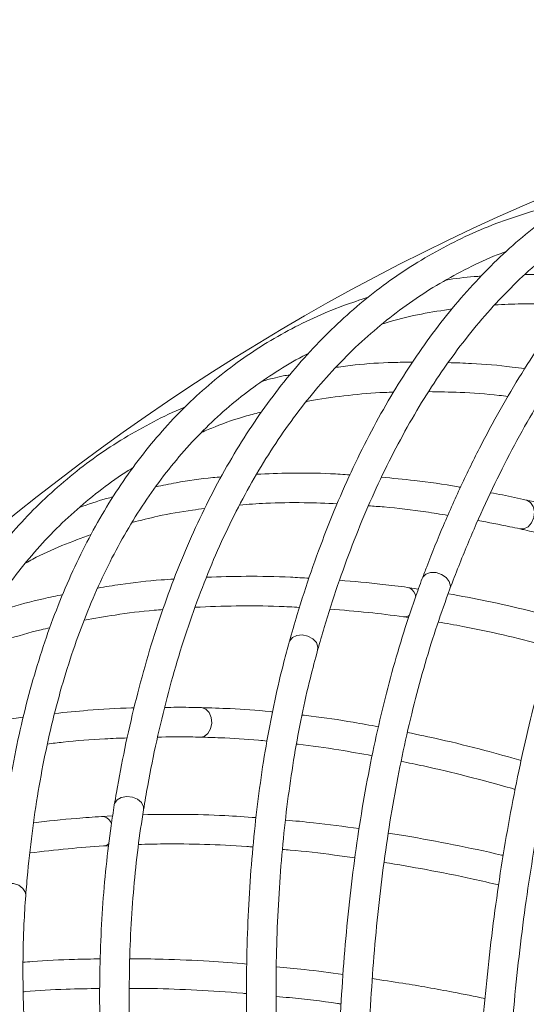
# Model space of a CAD drawing. Units: millimetres. Extents: x 1886 to 2837, y 2501 to 4363.
# Drawn here: x 1999 to 2068, y 2973 to 3106 of the extents above; entities that cross this region are included whole.
import ezdxf

# ---------------------------------------------------------------- set-up
doc = ezdxf.new("R2010")
doc.units = ezdxf.units.MM
doc.header["$LTSCALE"] = 20

msp = doc.modelspace()

# ---------------------------------------------------------------- linework, layer by layer
at = {"color": 7, "linetype": 'Continuous', "lineweight": 15, "ltscale": 20}
for p, q in [((2053.081, 3028.805), (2051.598, 3029.03)), ((2051.075, 3025.065), (2051.771, 3024.965)), ((2011.69, 2998.105), (2010.193, 2998.037)), ((2010.453, 2994.045), (2011.155, 2994.084))]:
    msp.add_line(p, q, dxfattribs=at)
at = {"color": 8, "linetype": 'Continuous', "lineweight": 15, "ltscale": 20}
for p, q in [((2051.974, 3028.908), (2051.598, 3029.03)), ((2010.585, 2997.99), (2010.192, 2998.037))]:
    msp.add_line(p, q, dxfattribs=at)
at = {"color": 8, "linetype": 'Continuous', "lineweight": 15, "ltscale": 20, "flags": 128}
for points in [[(2067.689, 3040.853), (2067.761, 3040.835), (2068.274, 3040.526), (2068.632, 3039.97), (2068.781, 3039.251), (2068.697, 3038.479), (2068.394, 3037.771), (2067.918, 3037.235), (2067.341, 3036.952), (2066.824, 3036.948)], [(2053.599, 3030.23), (2053.676, 3030.392), (2054.096, 3030.812), (2054.726, 3031.037), (2055.468, 3031.031), (2056.211, 3030.796), (2056.842, 3030.367), (2057.263, 3029.811), (2057.412, 3029.211), (2057.343, 3028.821)], [(2035.587, 3021.614), (2035.641, 3021.764), (2036.016, 3022.239), (2036.619, 3022.537), (2037.358, 3022.612), (2038.121, 3022.453), (2038.791, 3022.084), (2039.266, 3021.561), (2039.475, 3020.963), (2039.439, 3020.534)], [(2023.667, 3012.772), (2023.741, 3012.768), (2024.305, 3012.565), (2024.765, 3012.09), (2025.051, 3011.414), (2025.12, 3010.64), (2024.961, 3009.886), (2024.598, 3009.268), (2024.087, 3008.878), (2023.581, 3008.773)], [(2011.921, 2999.604), (2011.965, 2999.778), (2012.295, 3000.272), (2012.868, 3000.615), (2013.598, 3000.754), (2014.373, 3000.669), (2015.074, 3000.372), (2015.597, 2999.908), (2015.86, 2999.348), (2015.867, 2998.952)], [(1995.936, 2987.639), (1995.96, 2987.797), (1996.235, 2988.337), (1996.768, 2988.746), (1997.478, 2988.964), (1998.257, 2988.957), (1998.987, 2988.725), (1999.555, 2988.305), (1999.876, 2987.76), (1999.924, 2987.332)]]:
    msp.add_lwpolyline(points, dxfattribs=at)
at = {"color": 7, "linetype": 'Continuous', "lineweight": 0, "ltscale": 20}
msp.add_circle((2188.235, 2803.334), 302.5, dxfattribs=at)
at = {"color": 8, "linetype": 'Continuous', "lineweight": 15, "ltscale": 400}
for centre, radius, start, end in [((2051.032, 3027.437), 1.746, 12.23963, 57.35462), ((2051.206, 3026.262), 1.205, 263.79233, 303.73445), ((2009.948, 2996.364), 1.746, 23.48963, 68.60462), ((2010.348, 2995.246), 1.205, 275.04233, 314.98445)]:
    msp.add_arc(centre, radius, start, end, dxfattribs=at)
at = {"color": 7, "linetype": 'Continuous', "lineweight": 15, "ltscale": 20}
for points, knots in [([(2129.924, 3098.205), (2129.863, 3098.206), (2128.264, 3098.239), (2125.18, 3098.018), (2120.685, 3097.517), (2116.269, 3096.673), (2111.928, 3095.531), (2107.669, 3094.082), (2103.497, 3092.329), (2099.414, 3090.275), (2095.425, 3087.921), (2091.535, 3085.27), (2087.748, 3082.323), (2084.067, 3079.083), (2080.498, 3075.554), (2077.045, 3071.74), (2073.712, 3067.644), (2070.502, 3063.272), (2067.422, 3058.629), (2064.472, 3053.72), (2061.659, 3048.55), (2058.983, 3043.128), (2056.495, 3037.556), (2054.728, 3033.208), (2053.801, 3030.762), (2053.599, 3030.229)], [0, 0, 0, 0, 0.0018572, 0.0487334, 0.095552, 0.1423274, 0.1890778, 0.2358223, 0.282576, 0.3293588, 0.3761878, 0.4230759, 0.4700311, 0.5170567, 0.5641514, 0.6113108, 0.6585277, 0.7057938, 0.7531005, 0.8004393, 0.8478022, 0.8951826, 0.9425745, 0.9874894, 1, 1, 1, 1]), ([(2057.343, 3028.821), (2057.739, 3029.858), (2058.888, 3032.864), (2060.896, 3037.657), (2063.409, 3043.115), (2066.058, 3048.318), (2068.836, 3053.267), (2071.741, 3057.953), (2074.769, 3062.372), (2077.917, 3066.521), (2081.181, 3070.394), (2084.558, 3073.988), (2088.045, 3077.299), (2091.638, 3080.325), (2095.334, 3083.061), (2099.131, 3085.506), (2103.023, 3087.656), (2107.009, 3089.507), (2111.083, 3091.064), (2115.248, 3092.291), (2118.311, 3093.036), (2120.007, 3093.277), (2120.264, 3093.314)], [0, 0, 0, 0, 0.02800628, 0.08119394, 0.13438138, 0.18757068, 0.24076602, 0.29397272, 0.34719738, 0.40044793, 0.4537337, 0.50706517, 0.56045362, 0.61391036, 0.66744572, 0.72106756, 0.77477958, 0.82857963, 0.88245844, 0.93639916, 0.99037824, 1, 1, 1, 1]), ([(2100.721, 3090.875), (2099.537, 3090.742), (2096.884, 3090.443), (2092.87, 3089.617), (2088.667, 3088.468), (2084.572, 3087.011), (2080.588, 3085.261), (2076.718, 3083.216), (2072.966, 3080.88), (2069.335, 3078.253), (2065.831, 3075.339), (2062.456, 3072.14), (2059.214, 3068.659), (2056.11, 3064.9), (2053.147, 3060.866), (2050.329, 3056.563), (2047.659, 3051.995), (2045.142, 3047.167), (2042.78, 3042.086), (2040.575, 3036.759), (2038.533, 3031.188), (2036.881, 3026.121), (2035.946, 3022.864), (2035.587, 3021.613)], [0, 0, 0, 0, 0.0392044, 0.0879106, 0.1365607, 0.1851757, 0.2337799, 0.2823905, 0.3310318, 0.3797251, 0.4284868, 0.4773271, 0.52625, 0.5752542, 0.6243339, 0.6734805, 0.7226837, 0.7719329, 0.8212178, 0.8705293, 0.9198592, 0.969201, 1, 1, 1, 1]), ([(2039.439, 3020.534), (2039.734, 3021.566), (2040.59, 3024.558), (2042.127, 3029.334), (2044.099, 3034.779), (2046.226, 3039.979), (2048.503, 3044.932), (2050.927, 3049.632), (2053.495, 3054.073), (2056.204, 3058.252), (2059.052, 3062.165), (2062.035, 3065.807), (2065.151, 3069.176), (2068.398, 3072.268), (2071.771, 3075.08), (2075.27, 3077.609), (2078.891, 3079.85), (2082.628, 3081.808), (2086.489, 3083.448), (2089.367, 3084.503), (2090.989, 3084.919), (2091.252, 3084.986)], [0, 0, 0, 0, 0.02955822, 0.08568054, 0.14180289, 0.19792849, 0.25406277, 0.31021271, 0.36638691, 0.42259578, 0.47885142, 0.5351673, 0.59155759, 0.64803599, 0.70461406, 0.76129903, 0.81809152, 0.8749834, 0.93195675, 0.98898437, 1, 1, 1, 1]), ([(2073.518, 3081.163), (2073.458, 3081.152), (2071.883, 3080.873), (2068.901, 3080.054), (2064.591, 3078.686), (2060.424, 3076.997), (2056.389, 3075.03), (2052.495, 3072.777), (2048.745, 3070.245), (2045.141, 3067.434), (2041.688, 3064.347), (2038.39, 3060.987), (2035.251, 3057.358), (2032.273, 3053.463), (2029.461, 3049.305), (2026.818, 3044.89), (2024.348, 3040.223), (2022.053, 3035.309), (2019.937, 3030.154), (2018.003, 3024.764), (2016.252, 3019.145), (2014.685, 3013.305), (2013.332, 3007.354), (2012.447, 3002.745), (2012.015, 3000.165), (2011.921, 2999.603)], [0, 0, 0, 0, 0.00185725, 0.04873337, 0.095552, 0.14232744, 0.18907782, 0.23582229, 0.282576, 0.32935881, 0.37618779, 0.42307587, 0.47003111, 0.51705668, 0.56415144, 0.61131076, 0.65852765, 0.70579382, 0.75310052, 0.80043925, 0.84780222, 0.89518258, 0.94257453, 0.98748939, 1, 1, 1, 1]), ([(2015.867, 2998.953), (2016.054, 3000.047), (2016.594, 3003.219), (2017.628, 3008.311), (2019.029, 3014.155), (2020.612, 3019.776), (2022.371, 3025.171), (2024.306, 3030.333), (2026.414, 3035.259), (2028.692, 3039.942), (2031.138, 3044.377), (2033.749, 3048.561), (2036.522, 3052.489), (2039.456, 3056.157), (2042.547, 3059.563), (2045.794, 3062.701), (2049.192, 3065.569), (2052.74, 3068.162), (2056.432, 3070.484), (2060.277, 3072.5), (2063.137, 3073.828), (2064.753, 3074.396), (2064.998, 3074.482)], [0, 0, 0, 0, 0.0280063, 0.0811939, 0.1343814, 0.1875707, 0.240766, 0.2939727, 0.3471974, 0.4004479, 0.4537337, 0.5070652, 0.5604536, 0.6139104, 0.6674457, 0.7210676, 0.7747796, 0.8285796, 0.8824584, 0.9363992, 0.9903782, 1, 1, 1, 1]), ([(2061.584, 3071.133), (2061.265, 3071.117), (2059.633, 3071.032), (2058.065, 3070.802), (2056.804, 3070.617)], [0, 0, 0, 0, 0.1955005, 1, 1, 1, 1]), ([(2076.44, 3070.925), (2076.068, 3070.969), (2073.983, 3071.211), (2070.996, 3071.369), (2068.435, 3071.355), (2067.504, 3071.35)], [0, 0, 0, 0, 0.1214743, 0.6808223, 1, 1, 1, 1]), ([(2046.306, 3068.277), (2045.171, 3067.915), (2042.627, 3067.104), (2038.851, 3065.512), (2034.953, 3063.564), (2031.222, 3061.337), (2027.655, 3058.843), (2024.258, 3056.083), (2021.034, 3053.059), (2017.986, 3049.775), (2015.117, 3046.233), (2012.431, 3042.437), (2009.931, 3038.391), (2007.619, 3034.098), (2005.5, 3029.564), (2003.576, 3024.793), (2001.849, 3019.792), (2000.322, 3014.566), (1998.997, 3009.122), (1997.874, 3003.467), (1996.958, 2997.604), (1996.326, 2992.312), (1996.044, 2988.936), (1995.936, 2987.639)], [0, 0, 0, 0, 0.0392044, 0.0879106, 0.1365607, 0.1851757, 0.2337799, 0.2823905, 0.3310318, 0.3797251, 0.4284868, 0.4773271, 0.52625, 0.5752542, 0.6243339, 0.6734805, 0.7226837, 0.7719329, 0.8212178, 0.8705293, 0.9198592, 0.969201, 1, 1, 1, 1]), ([(2048.202, 3064.667), (2048.551, 3064.779), (2050.258, 3065.329), (2053.398, 3066.045), (2056.268, 3066.495), (2057.669, 3066.714)], [0, 0, 0, 0, 0.1163359, 0.5686675, 1, 1, 1, 1]), ([(2063.429, 3067.245), (2064.619, 3067.301), (2067.346, 3067.432), (2070.685, 3067.382), (2072.864, 3067.202), (2073.409, 3067.157)], [0, 0, 0, 0, 0.3673149, 0.8418297, 1, 1, 1, 1]), ([(1999.924, 2987.332), (2000.013, 2988.402), (2000.268, 2991.503), (2000.844, 2996.487), (2001.716, 3002.213), (2002.788, 3007.728), (2004.054, 3013.03), (2005.515, 3018.112), (2007.167, 3022.969), (2009.009, 3027.596), (2011.039, 3031.989), (2013.254, 3036.144), (2015.653, 3040.056), (2018.234, 3043.721), (2020.994, 3047.137), (2023.932, 3050.3), (2027.046, 3053.204), (2030.33, 3055.855), (2033.797, 3058.216), (2036.414, 3059.812), (2037.923, 3060.537), (2038.167, 3060.654)], [0, 0, 0, 0, 0.0295582, 0.0856805, 0.1418029, 0.1979285, 0.2540628, 0.3102127, 0.3663869, 0.4225958, 0.4788514, 0.5351673, 0.5915576, 0.648036, 0.7046141, 0.761299, 0.8180915, 0.8749834, 0.9319568, 0.9889844, 1, 1, 1, 1]), ([(2052.304, 3059.497), (2051.41, 3059.492), (2048.763, 3059.476), (2045.3, 3059.246), (2042.788, 3058.917), (2041.925, 3058.804)], [0, 0, 0, 0, 0.2507036, 0.742344, 1, 1, 1, 1]), ([(2067.467, 3058.62), (2066.901, 3058.698), (2064.454, 3059.033), (2060.999, 3059.32), (2058.168, 3059.41), (2057.127, 3059.444)], [0, 0, 0, 0, 0.1598079, 0.6909424, 1, 1, 1, 1]), ([(2035.701, 3057.803), (2035.389, 3057.748), (2034.127, 3057.526), (2032.925, 3057.198), (2032.021, 3056.951)], [0, 0, 0, 0, 0.24766971, 1, 1, 1, 1]), ([(2037.918, 3054.157), (2038.231, 3054.222), (2040.068, 3054.603), (2043.595, 3055.025), (2047.22, 3055.386), (2049.315, 3055.43), (2049.723, 3055.439)], [0, 0, 0, 0, 0.0840224, 0.4929794, 0.9013246, 1, 1, 1, 1]), ([(2054.481, 3055.515), (2055.889, 3055.489), (2059.014, 3055.432), (2062.606, 3055.188), (2064.816, 3054.911), (2065.207, 3054.862)], [0, 0, 0, 0, 0.4027542, 0.8941239, 1, 1, 1, 1]), ([(2021.52, 3053.444), (2021.464, 3053.422), (2019.974, 3052.841), (2017.209, 3051.456), (2013.248, 3049.274), (2009.491, 3046.803), (2005.918, 3044.088), (2002.538, 3041.119), (1999.353, 3037.903), (1996.367, 3034.443), (1993.583, 3030.742), (1991.004, 3026.803), (1988.633, 3022.631), (1986.472, 3018.23), (1984.525, 3013.604), (1982.794, 3008.758), (1981.282, 3003.699), (1979.99, 2998.431), (1978.921, 2992.962), (1978.075, 2987.298), (1977.454, 2981.446), (1977.057, 2975.413), (1976.89, 2969.312), (1976.922, 2964.619), (1977.001, 2962.004), (1977.018, 2961.435)], [0, 0, 0, 0, 0.00185725, 0.04873337, 0.095552, 0.14232744, 0.18907782, 0.23582229, 0.282576, 0.32935881, 0.37618779, 0.42307587, 0.47003111, 0.51705668, 0.56415144, 0.61131076, 0.65852765, 0.70579382, 0.75310052, 0.80043925, 0.84780222, 0.89518258, 0.94257453, 0.98748939, 1, 1, 1, 1]), ([(2023.717, 3049.995), (2024.33, 3050.257), (2026.3, 3051.103), (2029.017, 3052.03), (2031.184, 3052.595), (2031.863, 3052.773)], [0, 0, 0, 0, 0.236463, 0.7604495, 1, 1, 1, 1]), ([(2081.104, 3047.199), (2080.695, 3046.378), (2079.506, 3043.994), (2077.631, 3039.861), (2075.525, 3034.726), (2073.548, 3029.36), (2071.703, 3023.774), (2069.993, 3017.977), (2068.419, 3011.98), (2066.984, 3005.791), (2065.691, 2999.422), (2064.54, 2992.882), (2063.534, 2986.182), (2062.674, 2979.333), (2061.961, 2972.346), (2061.396, 2965.232), (2060.981, 2958.004), (2060.715, 2950.672), (2060.601, 2943.249), (2060.625, 2936.388), (2060.734, 2931.985), (2060.781, 2930.106)], [0, 0, 0, 0, 0.0288272, 0.0836528, 0.1384736, 0.193285, 0.2480841, 0.3028694, 0.35764, 0.4123959, 0.4671373, 0.5218649, 0.5765795, 0.6312819, 0.6859731, 0.7406542, 0.795326, 0.8499896, 0.9046458, 0.9592956, 1, 1, 1, 1]), ([(1981.016, 2961.567), (1980.985, 2962.676), (1980.896, 2965.893), (1980.918, 2971.089), (1981.151, 2977.094), (1981.607, 2982.915), (1982.28, 2988.55), (1983.17, 2993.991), (1984.277, 2999.233), (1985.597, 3004.27), (1987.131, 3009.097), (1988.876, 3013.71), (1990.83, 3018.104), (1992.991, 3022.274), (1995.359, 3026.217), (1997.931, 3029.928), (2000.704, 3033.404), (2003.679, 3036.639), (2006.846, 3039.637), (2010.224, 3042.364), (2012.77, 3044.225), (2014.244, 3045.097), (2014.467, 3045.229)], [0, 0, 0, 0, 0.0280063, 0.0811939, 0.1343814, 0.1875707, 0.240766, 0.2939727, 0.3471974, 0.4004479, 0.4537337, 0.5070652, 0.5604536, 0.6139104, 0.6674457, 0.7210676, 0.7747796, 0.8285796, 0.8824584, 0.9363992, 0.9903782, 1, 1, 1, 1]), ([(2064.779, 2930.222), (2064.745, 2931.537), (2064.646, 2935.351), (2064.595, 2941.616), (2064.676, 2948.979), (2064.907, 2956.251), (2065.286, 2963.419), (2065.812, 2970.471), (2066.484, 2977.395), (2067.3, 2984.179), (2068.26, 2990.813), (2069.361, 2997.283), (2070.602, 3003.58), (2071.979, 3009.693), (2073.491, 3015.611), (2075.134, 3021.325), (2076.906, 3026.823), (2078.802, 3032.1), (2080.821, 3037.14), (2082.78, 3041.571), (2084.101, 3044.237), (2084.672, 3045.389)], [0, 0, 0, 0, 0.0288106, 0.0835781, 0.1383429, 0.1931011, 0.2478518, 0.302594, 0.3573269, 0.4120493, 0.4667602, 0.5214586, 0.5761433, 0.6308135, 0.6854682, 0.7401066, 0.7947284, 0.8493335, 0.9039224, 0.9584966, 1, 1, 1, 1]), ([(2026.384, 3043.974), (2026.01, 3043.944), (2023.918, 3043.775), (2020.957, 3043.346), (2018.448, 3042.833), (2017.537, 3042.647)], [0, 0, 0, 0, 0.1214743, 0.6808223, 1, 1, 1, 1]), ([(2043.833, 3044.253), (2042.951, 3044.311), (2040.191, 3044.492), (2035.956, 3044.539), (2032.68, 3044.402), (2031.168, 3044.339)], [0, 0, 0, 0, 0.20189324, 0.6313999, 1, 1, 1, 1]), ([(2058.779, 3042.576), (2058.671, 3042.595), (2056.556, 3042.984), (2052.977, 3043.467), (2049.578, 3043.798), (2048.092, 3043.943)], [0, 0, 0, 0, 0.0293283, 0.5755555, 1, 1, 1, 1]), ([(2011.773, 3041.279), (2011.463, 3041.201), (2009.878, 3040.8), (2008.386, 3040.268), (2007.185, 3039.84)], [0, 0, 0, 0, 0.1955005, 1, 1, 1, 1]), ([(2067.688, 3040.853), (2066.611, 3041.091), (2064.985, 3041.451), (2063.396, 3041.733), (2062.859, 3041.829)], [0, 0, 0, 0, 0.6620947, 1, 1, 1, 1]), ([(2028.87, 3040.173), (2030.045, 3040.261), (2032.886, 3040.474), (2037.298, 3040.541), (2040.599, 3040.412), (2042.106, 3040.354)], [0, 0, 0, 0, 0.2770479, 0.669746, 1, 1, 1, 1]), ([(2046.314, 3040.074), (2047.024, 3040.023), (2049.561, 3039.844), (2053.15, 3039.416), (2056.082, 3038.939), (2057.081, 3038.776)], [0, 0, 0, 0, 0.2040934, 0.7288464, 1, 1, 1, 1]), ([(2077.069, 3038.402), (2076.961, 3038.436), (2075.076, 3039.034), (2071.943, 3039.86), (2068.962, 3040.556), (2067.688, 3040.853)], [0, 0, 0, 0, 0.0334814, 0.5867264, 1, 1, 1, 1]), ([(2014.341, 3037.825), (2015.497, 3038.113), (2018.146, 3038.773), (2021.43, 3039.376), (2023.602, 3039.624), (2024.146, 3039.686)], [0, 0, 0, 0, 0.3673149, 0.8418297, 1, 1, 1, 1]), ([(2061.135, 3038.089), (2062.573, 3037.82), (2064.455, 3037.468), (2066.372, 3037.047), (2066.823, 3036.948)], [0, 0, 0, 0, 0.7646914, 1, 1, 1, 1]), ([(1999.909, 3032.326), (2000.23, 3032.505), (2001.796, 3033.377), (2004.737, 3034.691), (2007.464, 3035.693), (2008.795, 3036.181)], [0, 0, 0, 0, 0.1163359, 0.5686675, 1, 1, 1, 1]), ([(2066.823, 3036.948), (2067.69, 3036.749), (2070.202, 3036.171), (2073.104, 3035.428), (2075.182, 3034.783), (2075.54, 3034.672)], [0, 0, 0, 0, 0.3035388, 0.8798029, 1, 1, 1, 1]), ([(2038.271, 3030.263), (2037.44, 3030.316), (2034.554, 3030.499), (2029.908, 3030.572), (2026.179, 3030.468), (2024.388, 3030.418)], [0, 0, 0, 0, 0.1734992, 0.6028757, 1, 1, 1, 1]), ([(2019.984, 3030.154), (2019.414, 3030.12), (2016.948, 3029.971), (2013.504, 3029.579), (2010.709, 3029.115), (2009.681, 3028.945)], [0, 0, 0, 0, 0.15980788, 0.69094239, 1, 1, 1, 1]), ([(2053.599, 3030.229), (2053.271, 3029.341), (2052.321, 3026.763), (2050.863, 3022.323), (2049.276, 3016.844), (2047.847, 3011.152), (2046.574, 3005.262), (2045.459, 2999.183), (2044.505, 2992.924), (2043.713, 2986.497), (2043.082, 2979.91), (2042.615, 2973.176), (2042.312, 2966.305), (2042.174, 2959.308), (2042.199, 2952.196), (2042.388, 2944.982), (2042.74, 2937.677), (2043.259, 2930.292), (2043.921, 2922.916), (2044.492, 2917.979), (2044.773, 2915.547)], [0, 0, 0, 0, 0.0301043, 0.0873416, 0.1445738, 0.2017971, 0.2590088, 0.3162075, 0.3733925, 0.4305639, 0.4877217, 0.5448667, 0.6019994, 0.6591208, 0.7162318, 0.7733332, 0.830426, 0.887511, 0.9445892, 1, 1, 1, 1]), ([(2051.598, 3029.03), (2050.473, 3029.174), (2047.367, 3029.57), (2044.338, 3029.834), (2042.407, 3030.002)], [0, 0, 0, 0, 0.3624591, 1, 1, 1, 1]), ([(2004.941, 3028.056), (2004.065, 3027.877), (2001.472, 3027.345), (1998.12, 3026.443), (1995.721, 3025.631), (1994.896, 3025.352)], [0, 0, 0, 0, 0.2507036, 0.742344, 1, 1, 1, 1]), ([(2048.744, 2916.029), (2048.59, 2917.334), (2048.142, 2921.121), (2047.523, 2927.35), (2046.94, 2934.687), (2046.52, 2941.946), (2046.261, 2949.116), (2046.165, 2956.185), (2046.23, 2963.14), (2046.457, 2969.97), (2046.846, 2976.663), (2047.395, 2983.208), (2048.103, 2989.593), (2048.969, 2995.809), (2049.99, 3001.843), (2051.166, 3007.686), (2052.493, 3013.33), (2053.971, 3018.758), (2055.575, 3023.949), (2056.757, 3027.208), (2057.343, 3028.821)], [0, 0, 0, 0, 0.0300891, 0.0872897, 0.1444876, 0.2016786, 0.2588619, 0.3160365, 0.3732015, 0.4303559, 0.4874987, 0.5446288, 0.6017455, 0.6588478, 0.7159349, 0.7730066, 0.8300625, 0.8871032, 0.9441296, 1, 1, 1, 1]), ([(2072.076, 3024.8), (2070.71, 3025.172), (2067.425, 3026.064), (2062.428, 3027.203), (2058.857, 3027.86), (2057.116, 3028.181)], [0, 0, 0, 0, 0.2673881, 0.642943, 1, 1, 1, 1]), ([(2022.857, 3026.351), (2024.703, 3026.422), (2028.416, 3026.566), (2033.148, 3026.535), (2036.068, 3026.375), (2036.994, 3026.324)], [0, 0, 0, 0, 0.4029205, 0.8107265, 1, 1, 1, 1]), ([(2007.853, 3024.575), (2009.239, 3024.824), (2012.316, 3025.378), (2015.886, 3025.84), (2018.107, 3025.999), (2018.501, 3026.028)], [0, 0, 0, 0, 0.4027542, 0.8941239, 1, 1, 1, 1]), ([(2041.123, 3026.083), (2042.839, 3025.948), (2046.106, 3025.691), (2049.476, 3025.266), (2051.075, 3025.065)], [0, 0, 0, 0, 0.5255975, 1, 1, 1, 1]), ([(2055.757, 3024.336), (2056.87, 3024.15), (2059.744, 3023.671), (2064.532, 3022.618), (2068.476, 3021.68), (2070.637, 3021.059), (2070.912, 3020.98)], [0, 0, 0, 0, 0.2278082, 0.5877415, 0.9477333, 1, 1, 1, 1]), ([(1991.873, 3020.012), (1992.167, 3020.137), (1993.895, 3020.869), (1997.272, 3021.971), (2000.757, 3023.032), (2002.803, 3023.485), (2003.201, 3023.573)], [0, 0, 0, 0, 0.0840224, 0.4929794, 0.9013246, 1, 1, 1, 1]), ([(2035.587, 3021.613), (2035.346, 3020.728), (2034.645, 3018.158), (2033.612, 3013.738), (2032.548, 3008.292), (2031.656, 3002.642), (2030.937, 2996.804), (2030.39, 2990.785), (2030.016, 2984.596), (2029.816, 2978.246), (2029.79, 2971.747), (2029.938, 2965.108), (2030.258, 2958.34), (2030.751, 2951.455), (2031.415, 2944.463), (2032.249, 2937.376), (2033.252, 2930.206), (2034.421, 2922.963), (2035.757, 2915.66), (2037.12, 2908.936), (2038.085, 2904.639), (2038.498, 2902.805)], [0, 0, 0, 0, 0.0288272, 0.0836528, 0.1384736, 0.193285, 0.2480841, 0.3028694, 0.35764, 0.4123959, 0.4671373, 0.5218649, 0.5765795, 0.6312819, 0.6859731, 0.7406542, 0.795326, 0.8499896, 0.9046458, 0.9592956, 1, 1, 1, 1]), ([(2042.397, 2903.699), (2042.107, 2904.982), (2041.265, 2908.704), (2039.993, 2914.838), (2038.636, 2922.076), (2037.444, 2929.253), (2036.417, 2936.357), (2035.557, 2943.376), (2034.865, 2950.298), (2034.343, 2957.111), (2033.99, 2963.804), (2033.808, 2970.365), (2033.796, 2976.783), (2033.955, 2983.047), (2034.283, 2989.147), (2034.78, 2995.071), (2035.444, 3000.81), (2036.274, 3006.355), (2037.271, 3011.692), (2038.328, 3016.42), (2039.104, 3019.293), (2039.439, 3020.534)], [0, 0, 0, 0, 0.0288106, 0.0835781, 0.1383429, 0.1931011, 0.2478518, 0.302594, 0.3573269, 0.4120493, 0.4667602, 0.5214586, 0.5761433, 0.6308135, 0.6854682, 0.7401066, 0.7947284, 0.8493335, 0.9039224, 0.9584966, 1, 1, 1, 1]), ([(2014.593, 3012.723), (2014.483, 3012.721), (2012.333, 3012.69), (2008.728, 3012.466), (2005.33, 3012.127), (2003.844, 3011.979)], [0, 0, 0, 0, 0.0293283, 0.5755555, 1, 1, 1, 1]), ([(2023.666, 3012.772), (2022.564, 3012.795), (2020.899, 3012.83), (2019.285, 3012.798), (2018.74, 3012.787)], [0, 0, 0, 0, 0.6620947, 1, 1, 1, 1]), ([(2033.345, 3012.197), (2033.233, 3012.21), (2031.268, 3012.429), (2028.033, 3012.628), (2024.974, 3012.729), (2023.666, 3012.772)], [0, 0, 0, 0, 0.03348142, 0.58672638, 1, 1, 1, 1]), ([(1999.607, 3011.453), (1998.73, 3011.337), (1995.988, 3010.977), (1991.825, 3010.196), (1988.639, 3009.423), (1987.168, 3009.066)], [0, 0, 0, 0, 0.2018932, 0.6313999, 1, 1, 1, 1]), ([(2047.667, 3010.168), (2046.527, 3010.38), (2043.44, 3010.951), (2039.994, 3011.47), (2037.733, 3011.714), (2037.319, 3011.758)], [0, 0, 0, 0, 0.3237804, 0.8762509, 1, 1, 1, 1]), ([(2066.979, 3005.621), (2065.338, 3006.082), (2061.64, 3007.121), (2056.51, 3008.382), (2053.07, 3009.1), (2051.604, 3009.405)], [0, 0, 0, 0, 0.3140123, 0.7075551, 1, 1, 1, 1]), ([(2002.855, 3007.837), (2003.561, 3007.927), (2006.085, 3008.245), (2009.689, 3008.526), (2012.657, 3008.63), (2013.669, 3008.665)], [0, 0, 0, 0, 0.2040934, 0.7288464, 1, 1, 1, 1]), ([(2017.778, 3008.782), (2019.242, 3008.799), (2021.156, 3008.821), (2023.119, 3008.782), (2023.58, 3008.773)], [0, 0, 0, 0, 0.7646914, 1, 1, 1, 1]), ([(2023.58, 3008.773), (2024.469, 3008.746), (2027.046, 3008.67), (2030.037, 3008.507), (2032.201, 3008.28), (2032.574, 3008.241)], [0, 0, 0, 0, 0.3035388, 0.8798029, 1, 1, 1, 1]), ([(2036.584, 3007.831), (2036.661, 3007.824), (2038.526, 3007.634), (2041.928, 3007.135), (2045.32, 3006.532), (2046.824, 3006.265)], [0, 0, 0, 0, 0.02365308, 0.56731138, 1, 1, 1, 1]), ([(2050.756, 3005.491), (2051.754, 3005.29), (2054.673, 3004.703), (2059.654, 3003.479), (2063.805, 3002.409), (2066.012, 3001.747), (2066.182, 3001.696)], [0, 0, 0, 0, 0.1995015, 0.5837022, 0.9680108, 1, 1, 1, 1]), ([(2011.921, 2999.603), (2011.773, 2998.668), (2011.344, 2995.955), (2010.78, 2991.315), (2010.293, 2985.632), (2010.001, 2979.771), (2009.901, 2973.746), (2009.994, 2967.566), (2010.28, 2961.241), (2010.756, 2954.782), (2011.423, 2948.2), (2012.279, 2941.504), (2013.322, 2934.705), (2014.551, 2927.816), (2015.963, 2920.846), (2017.556, 2913.807), (2019.327, 2906.711), (2021.276, 2899.569), (2023.365, 2892.464), (2024.888, 2887.733), (2025.638, 2885.403)], [0, 0, 0, 0, 0.0301043, 0.0873416, 0.1445738, 0.2017971, 0.2590088, 0.3162075, 0.3733925, 0.4305639, 0.4877217, 0.5448667, 0.6019994, 0.6591208, 0.7162318, 0.7733332, 0.830426, 0.887511, 0.9445892, 1, 1, 1, 1]), ([(2029.438, 2886.65), (2029.033, 2887.9), (2027.855, 2891.527), (2026.033, 2897.516), (2024.029, 2904.598), (2022.201, 2911.635), (2020.549, 2918.617), (2019.075, 2925.531), (2017.782, 2932.366), (2016.673, 2939.109), (2015.748, 2945.749), (2015.009, 2952.275), (2014.458, 2958.676), (2014.095, 2964.941), (2013.919, 2971.059), (2013.933, 2977.019), (2014.133, 2982.813), (2014.524, 2988.426), (2015.084, 2993.829), (2015.608, 2997.257), (2015.867, 2998.953)], [0, 0, 0, 0, 0.0300891, 0.0872897, 0.1444876, 0.2016786, 0.2588619, 0.3160365, 0.3732015, 0.4303559, 0.4874987, 0.5446288, 0.6017455, 0.6588478, 0.7159349, 0.7730066, 0.8300625, 0.8871032, 0.9441296, 1, 1, 1, 1]), ([(2010.193, 2998.037), (2009.061, 2997.958), (2005.937, 2997.741), (2002.915, 2997.409), (2000.989, 2997.197)], [0, 0, 0, 0, 0.36245913, 1, 1, 1, 1]), ([(2031.102, 2997.883), (2029.69, 2997.981), (2026.294, 2998.216), (2021.171, 2998.358), (2017.54, 2998.306), (2015.77, 2998.28)], [0, 0, 0, 0, 0.2673881, 0.642943, 1, 1, 1, 1]), ([(2045.067, 2996.402), (2042.988, 2996.686), (2039.616, 2997.147), (2036.351, 2997.442), (2035.099, 2997.554)], [0, 0, 0, 0, 0.6163431, 1, 1, 1, 1]), ([(2064.55, 2992.761), (2064.478, 2992.778), (2062.201, 2993.328), (2057.803, 2994.22), (2052.684, 2995.216), (2049.79, 2995.661), (2048.995, 2995.783)], [0, 0, 0, 0, 0.0134608, 0.4282327, 0.8430991, 1, 1, 1, 1]), ([(2000.493, 2993.103), (2002.203, 2993.305), (2005.457, 2993.69), (2008.845, 2993.931), (2010.453, 2994.045)], [0, 0, 0, 0, 0.5255975, 1, 1, 1, 1]), ([(2015.187, 2994.244), (2016.315, 2994.279), (2019.227, 2994.37), (2024.129, 2994.271), (2028.179, 2994.121), (2030.421, 2993.933), (2030.705, 2993.91)], [0, 0, 0, 0, 0.2278082, 0.5877415, 0.9477333, 1, 1, 1, 1]), ([(2034.686, 2993.585), (2035.029, 2993.557), (2037.326, 2993.374), (2040.587, 2992.995), (2043.556, 2992.558), (2044.474, 2992.423)], [0, 0, 0, 0, 0.10841476, 0.72423601, 1, 1, 1, 1]), ([(2048.445, 2991.834), (2050.333, 2991.517), (2054.301, 2990.849), (2059.483, 2989.815), (2062.798, 2989.044), (2063.951, 2988.776)], [0, 0, 0, 0, 0.3716188, 0.7813275, 1, 1, 1, 1]), ([(1995.936, 2987.639), (1995.872, 2986.723), (1995.686, 2984.066), (1995.536, 2979.53), (1995.554, 2973.98), (1995.782, 2968.266), (1996.215, 2962.399), (1996.853, 2956.389), (1997.694, 2950.246), (1998.737, 2943.98), (1999.979, 2937.6), (2001.419, 2931.117), (2003.053, 2924.542), (2004.88, 2917.885), (2006.895, 2911.157), (2009.096, 2904.369), (2011.478, 2897.532), (2014.038, 2890.657), (2016.773, 2883.755), (2019.421, 2877.425), (2021.207, 2873.4), (2021.969, 2871.682)], [0, 0, 0, 0, 0.0288272, 0.0836528, 0.1384736, 0.193285, 0.2480841, 0.3028694, 0.35764, 0.4123959, 0.4671373, 0.5218649, 0.5765795, 0.6312819, 0.6859731, 0.7406542, 0.795326, 0.8499896, 0.9046458, 0.9592956, 1, 1, 1, 1]), ([(2025.618, 2873.319), (2025.084, 2874.521), (2023.533, 2878.007), (2021.089, 2883.775), (2018.345, 2890.609), (2015.776, 2897.415), (2013.383, 2904.183), (2011.17, 2910.899), (2009.141, 2917.553), (2007.299, 2924.134), (2005.648, 2930.629), (2004.189, 2937.029), (2002.925, 2943.321), (2001.859, 2949.496), (2000.991, 2955.542), (2000.322, 2961.449), (1999.855, 2967.208), (1999.587, 2972.808), (1999.523, 2978.237), (1999.638, 2983.08), (1999.838, 2986.049), (1999.924, 2987.332)], [0, 0, 0, 0, 0.0288106, 0.0835781, 0.1383429, 0.1931011, 0.2478518, 0.302594, 0.3573269, 0.4120493, 0.4667602, 0.5214586, 0.5761433, 0.6308135, 0.6854682, 0.7401066, 0.7947284, 0.8493335, 0.9039224, 0.9584966, 1, 1, 1, 1]), ([(2010.017, 2978.771), (2008.857, 2978.755), (2005.718, 2978.714), (2002.237, 2978.55), (1999.972, 2978.348), (1999.557, 2978.311)], [0, 0, 0, 0, 0.32378042, 0.87625087, 1, 1, 1, 1]), ([(2029.845, 2978.078), (2028.145, 2978.21), (2024.315, 2978.508), (2019.038, 2978.744), (2015.524, 2978.777), (2014.026, 2978.79)], [0, 0, 0, 0, 0.3140123, 0.7075551, 1, 1, 1, 1]), ([(2042.886, 2976.666), (2041.123, 2976.902), (2038.071, 2977.311), (2035.102, 2977.593), (2033.849, 2977.711)], [0, 0, 0, 0, 0.5776648, 1, 1, 1, 1]), ([(2062.096, 2973.404), (2060.656, 2973.697), (2056.909, 2974.461), (2051.818, 2975.361), (2048.212, 2975.896), (2046.841, 2976.099)], [0, 0, 0, 0, 0.2789661, 0.7259451, 1, 1, 1, 1]), ([(1999.602, 2974.316), (1999.68, 2974.324), (2001.545, 2974.502), (2004.98, 2974.676), (2008.424, 2974.746), (2009.951, 2974.777)], [0, 0, 0, 0, 0.0236531, 0.5673114, 1, 1, 1, 1]), ([(2013.959, 2974.786), (2014.977, 2974.783), (2017.954, 2974.777), (2023.078, 2974.548), (2027.358, 2974.308), (2029.652, 2974.09), (2029.829, 2974.073)], [0, 0, 0, 0, 0.1995015, 0.5837022, 0.9680108, 1, 1, 1, 1]), ([(2033.83, 2973.697), (2034.436, 2973.641), (2037.157, 2973.391), (2040.095, 2973.044), (2042.458, 2972.697), (2042.622, 2972.673)], [0, 0, 0, 0, 0.2106459, 0.9453583, 1, 1, 1, 1])]:
    msp.add_open_spline(points, degree=3, knots=knots, dxfattribs=at)

doc.saveas('drawing.dxf')
